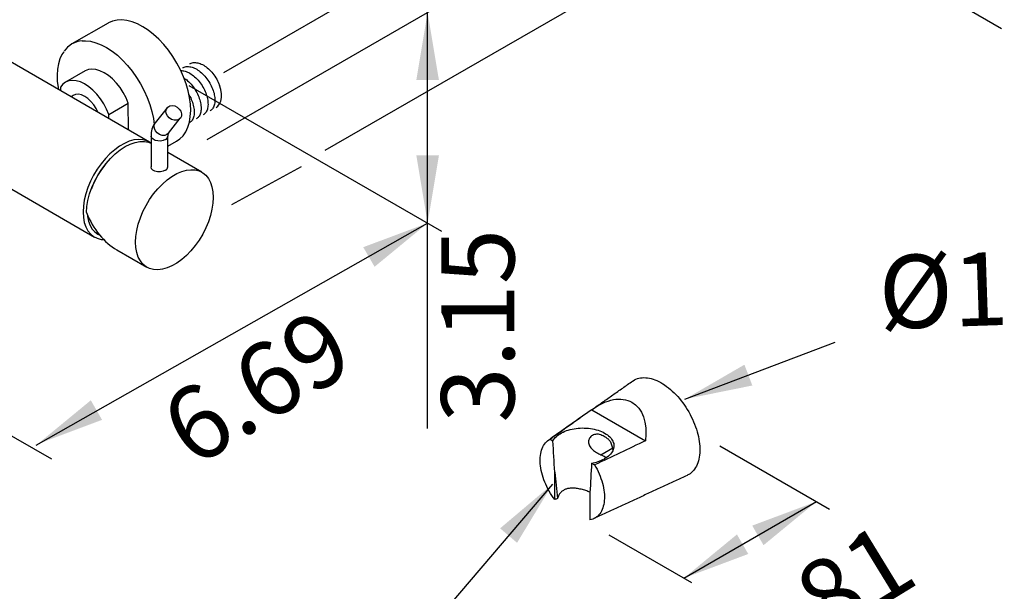
# Model space of a CAD drawing. Units: millimetres. Extents: x 7970 to 9817, y -85 to 920.
# Drawn here: x 9616 to 9652, y 542 to 564 of the extents above; entities that cross this region are included whole.
import ezdxf

# ---------------------------------------------------------------- set-up
doc = ezdxf.new("R2010")
doc.units = ezdxf.units.MM
doc.layers.add('A1', color=2, linetype='Continuous')
doc.layers.add('DIM', color=6, linetype='Continuous')
doc.styles.add('勝泰-2.7', font='simplex.shx', dxfattribs={"height": 2.7, "bigfont": 'chineset.shx'})
doc.dimstyles.new('正常', dxfattribs={"dimtxt": 2.7, "dimasz": 2.5, "dimexe": 1.25, "dimexo": 0.625, "dimgap": 1, "dimtad": 1, "dimdec": 0, "dimdsep": 46, "dimtxsty": '勝泰-2.7', "dimcen": 2.5, "dimadec": 0, "dimazin": 0, "dimtfac": 1, "dimtdec": 0, "dimtmove": 0, "dimatfit": 3, "dimfxl": 0, "dimarcsym": 0})

msp = doc.modelspace()

# ---------------------------------------------------------------- linework, layer by layer
at = {"layer": 'A1'}
for p, q in [((9620.763, 559.048), (9607.08, 566.947)), ((9605.055, 563.44), (9618.738, 555.541)), ((9619.244, 563.439), (9617.907, 562.667)), ((9618.39, 561.673), (9617.671, 561.258)), ((9617.489, 561.076), (9617.49, 560.937)), ((9619.265, 560.061), (9619.984, 560.476)), ((9619.988, 559.495), (9619.984, 560.476)), ((9621.416, 560.312), (9620.977, 559.755)), ((9619.266, 559.912), (9619.265, 560.061)), ((9621.465, 559.371), (9621.903, 559.928)), ((9620.824, 559.263), (9620.824, 558.127)), ((9621.444, 558.13), (9621.444, 559.263)), ((9621.444, 558.89), (9621.763, 559.074)), ((9622.697, 557.932), (9621.444, 558.655)), ((9619.563, 555.064), (9620.672, 554.424)), ((9637.075, 549.167), (9639.059, 548.021)), ((9635.538, 548.082), (9635.646, 548.019)), ((9637.413, 547.505), (9637.848, 547.757)), ((9635.711, 545.85), (9635.711, 546.865)), ((9637.072, 547.197), (9637.18, 547.134)), ((9637.007, 546.117), (9637.007, 545.102))]:
    msp.add_line(p, q, dxfattribs=at)
at = {"layer": 'A1', "flags": 128}
for points in [[(9621.763, 559.074), (9621.885, 559.16), (9622.003, 559.279), (9622.101, 559.423), (9622.179, 559.59), (9622.237, 559.778), (9622.272, 559.985), (9622.285, 560.207), (9622.276, 560.443), (9622.245, 560.689), (9622.191, 560.942), (9622.116, 561.199), (9622.022, 561.457), (9621.908, 561.713), (9621.776, 561.962), (9621.628, 562.203), (9621.466, 562.432), (9621.293, 562.646), (9621.109, 562.842), (9620.917, 563.019), (9620.721, 563.173), (9620.521, 563.304), (9620.322, 563.408), (9620.124, 563.486), (9619.932, 563.535), (9619.746, 563.556), (9619.57, 563.548), (9619.406, 563.511), (9619.256, 563.446), (9619.244, 563.439)], [(9618.286, 562.782), (9618.41, 562.785), (9618.595, 562.764), (9618.788, 562.714), (9618.985, 562.637), (9619.185, 562.532), (9619.384, 562.402), (9619.581, 562.247), (9619.772, 562.071), (9619.956, 561.874), (9620.13, 561.66), (9620.292, 561.431), (9620.439, 561.191), (9620.571, 560.941), (9620.685, 560.686), (9620.78, 560.428), (9620.855, 560.171), (9620.908, 559.918), (9620.937, 559.696)], [(9617.601, 562.377), (9617.537, 562.277), (9617.463, 562.113), (9617.408, 561.931), (9617.373, 561.732), (9617.359, 561.518), (9617.366, 561.293), (9617.392, 561.059), (9617.407, 560.986)], [(9619.984, 560.476), (9619.901, 560.676), (9619.798, 560.871), (9619.679, 561.055), (9619.545, 561.224), (9619.401, 561.375), (9619.249, 561.503), (9619.094, 561.605), (9618.939, 561.68), (9618.787, 561.725), (9618.644, 561.739), (9618.511, 561.722), (9618.392, 561.674), (9618.39, 561.673)], [(9619.265, 560.061), (9619.182, 560.261), (9619.079, 560.455), (9618.959, 560.639), (9618.826, 560.809), (9618.682, 560.959), (9618.53, 561.088), (9618.375, 561.19), (9618.22, 561.265), (9618.068, 561.31), (9617.925, 561.324), (9617.792, 561.307), (9617.673, 561.259), (9617.572, 561.182), (9617.489, 561.076)], [(9623.229, 560.324), (9623.287, 560.367), (9623.353, 560.451), (9623.398, 560.558), (9623.421, 560.686), (9623.421, 560.829), (9623.398, 560.984), (9623.352, 561.143)], [(9618.879, 560.136), (9618.805, 560.281), (9618.713, 560.42), (9618.608, 560.544), (9618.495, 560.649), (9618.377, 560.73), (9618.259, 560.784), (9618.145, 560.809), (9618.041, 560.804), (9617.95, 560.769), (9617.88, 560.712)], [(9621.846, 559.878), (9621.764, 559.85), (9621.672, 559.851), (9621.578, 559.882), (9621.492, 559.938), (9621.425, 560.014), (9621.384, 560.101), (9621.372, 560.19), (9621.391, 560.272), (9621.44, 560.338), (9621.512, 560.379), (9621.6, 560.393), (9621.695, 560.377), (9621.786, 560.333), (9621.863, 560.266), (9621.918, 560.183), (9621.945, 560.094), (9621.941, 560.007), (9621.907, 559.933), (9621.846, 559.878)], [(9621.465, 559.371), (9621.407, 559.321), (9621.326, 559.293), (9621.233, 559.294), (9621.139, 559.325), (9621.054, 559.381), (9620.987, 559.457), (9620.945, 559.544), (9620.934, 559.633), (9620.953, 559.715), (9620.977, 559.755)], [(9621.353, 559.136), (9621.27, 559.102), (9621.172, 559.085), (9621.07, 559.087), (9620.975, 559.109), (9620.897, 559.147), (9620.845, 559.198), (9620.824, 559.255), (9620.824, 559.263)], [(9620.821, 559.01), (9620.794, 559.029), (9620.663, 559.095), (9620.517, 559.134), (9620.36, 559.143), (9620.193, 559.123), (9620.018, 559.074), (9619.84, 558.997), (9619.66, 558.893), (9619.482, 558.764), (9619.308, 558.612), (9619.14, 558.439), (9618.983, 558.248), (9618.837, 558.042), (9618.706, 557.824), (9618.592, 557.598), (9618.495, 557.367), (9618.419, 557.135), (9618.363, 556.905), (9618.33, 556.682), (9618.318, 556.468), (9618.33, 556.267), (9618.363, 556.083), (9618.419, 555.917), (9618.495, 555.774), (9618.592, 555.654), (9618.706, 555.56), (9618.837, 555.494), (9618.983, 555.456), (9619.08, 555.446)], [(9618.439, 556.442), (9618.456, 556.663), (9618.496, 556.894), (9618.559, 557.13), (9618.643, 557.368), (9618.748, 557.603), (9618.871, 557.832), (9619.011, 558.051), (9619.165, 558.257), (9619.331, 558.445), (9619.506, 558.613), (9619.687, 558.759), (9619.871, 558.878), (9620.054, 558.971), (9620.235, 559.034), (9620.41, 559.068), (9620.576, 559.071), (9620.73, 559.044), (9620.821, 559.01)], [(9621.353, 558.012), (9621.269, 557.974), (9621.17, 557.952), (9621.066, 557.948), (9620.969, 557.966), (9620.892, 558.005), (9620.842, 558.061), (9620.824, 558.126), (9620.824, 558.127)], [(9620.252, 555.351), (9620.264, 555.565), (9620.297, 555.788), (9620.353, 556.018), (9620.43, 556.25), (9620.526, 556.481), (9620.641, 556.707), (9620.772, 556.925), (9620.917, 557.131), (9621.075, 557.322), (9621.242, 557.495), (9621.416, 557.647), (9621.594, 557.776), (9621.774, 557.88), (9621.953, 557.957), (9622.127, 558.006), (9622.294, 558.026), (9622.452, 558.017), (9622.597, 557.979), (9622.728, 557.912), (9622.843, 557.819), (9622.939, 557.699), (9623.016, 557.555), (9623.071, 557.39), (9623.105, 557.205), (9623.116, 557.005), (9623.105, 556.791), (9623.071, 556.567), (9623.016, 556.338), (9622.939, 556.106), (9622.843, 555.875), (9622.728, 555.649), (9622.597, 555.431), (9622.452, 555.225), (9622.294, 555.034), (9622.127, 554.861), (9621.953, 554.709), (9621.774, 554.58), (9621.594, 554.476), (9621.416, 554.399), (9621.242, 554.35), (9621.075, 554.33), (9620.917, 554.339), (9620.772, 554.377), (9620.641, 554.443), (9620.526, 554.537), (9620.43, 554.657), (9620.353, 554.801), (9620.297, 554.966), (9620.264, 555.151), (9620.252, 555.351)], [(9618.474, 556.36), (9618.481, 556.298), (9618.517, 556.123), (9618.575, 555.968), (9618.653, 555.835), (9618.751, 555.727), (9618.867, 555.645), (9618.93, 555.614)], [(9638.583, 550.227), (9638.602, 550.24), (9638.652, 550.269), (9638.705, 550.295), (9638.76, 550.316), (9638.818, 550.332), (9638.877, 550.344), (9638.938, 550.351), (9639.001, 550.353), (9639.066, 550.351), (9639.132, 550.344), (9639.2, 550.333), (9639.268, 550.317), (9639.338, 550.296), (9639.408, 550.271), (9639.479, 550.241), (9639.55, 550.208), (9639.622, 550.169), (9639.693, 550.127), (9639.765, 550.081), (9639.836, 550.03), (9639.906, 549.976), (9639.976, 549.918), (9640.045, 549.857), (9640.113, 549.792), (9640.18, 549.724), (9640.246, 549.653), (9640.31, 549.579), (9640.372, 549.502), (9640.432, 549.423), (9640.491, 549.342), (9640.547, 549.258), (9640.601, 549.173), (9640.652, 549.086), (9640.701, 548.997), (9640.748, 548.908), (9640.791, 548.817), (9640.832, 548.726), (9640.869, 548.634), (9640.904, 548.541), (9640.935, 548.449), (9640.963, 548.357), (9640.988, 548.265), (9641.009, 548.174), (9641.027, 548.084), (9641.041, 547.994), (9641.052, 547.907), (9641.059, 547.82), (9641.062, 547.736), (9641.062, 547.653), (9641.059, 547.573), (9641.052, 547.495), (9641.041, 547.419), (9641.027, 547.346), (9641.009, 547.277), (9640.988, 547.21), (9640.963, 547.147), (9640.935, 547.087), (9640.904, 547.031), (9640.869, 546.978), (9640.832, 546.93), (9640.791, 546.885), (9640.748, 546.844), (9640.701, 546.808), (9640.652, 546.776), (9640.601, 546.749), (9640.593, 546.745)], [(9635.646, 548.019), (9635.67, 548.061), (9635.699, 548.102), (9635.733, 548.141), (9635.77, 548.18), (9635.813, 548.216), (9635.859, 548.251), (9635.909, 548.284), (9635.963, 548.315), (9636.02, 548.344), (9636.081, 548.371), (9636.145, 548.396), (9636.211, 548.417), (9636.279, 548.437), (9636.35, 548.453), (9636.422, 548.467), (9636.496, 548.478), (9636.571, 548.486), (9636.647, 548.492), (9636.723, 548.494), (9636.799, 548.493), (9636.875, 548.49), (9636.951, 548.484), (9637.025, 548.474), (9637.098, 548.462), (9637.17, 548.447), (9637.24, 548.43), (9637.308, 548.41), (9637.373, 548.387), (9637.435, 548.362), (9637.495, 548.334), (9637.551, 548.304), (9637.604, 548.272), (9637.652, 548.239), (9637.697, 548.203), (9637.738, 548.166), (9637.774, 548.127), (9637.806, 548.087), (9637.833, 548.046), (9637.855, 548.004), (9637.872, 547.961), (9637.885, 547.917), (9637.892, 547.874), (9637.894, 547.83), (9637.891, 547.786), (9637.883, 547.742), (9637.871, 547.698), (9637.853, 547.656), (9637.83, 547.614), (9637.803, 547.573), (9637.77, 547.533), (9637.734, 547.494), (9637.693, 547.457), (9637.647, 547.422), (9637.598, 547.388), (9637.545, 547.356)], [(9635.711, 545.85), (9635.657, 545.925), (9635.604, 546.003), (9635.554, 546.082), (9635.507, 546.163), (9635.462, 546.246), (9635.42, 546.33), (9635.381, 546.415), (9635.345, 546.5), (9635.312, 546.586), (9635.282, 546.672), (9635.256, 546.758), (9635.234, 546.843), (9635.215, 546.928), (9635.199, 547.011), (9635.187, 547.094), (9635.179, 547.175), (9635.175, 547.254), (9635.174, 547.331), (9635.177, 547.406), (9635.184, 547.478), (9635.195, 547.548), (9635.209, 547.615), (9635.227, 547.679), (9635.248, 547.739), (9635.273, 547.796), (9635.301, 547.849), (9635.333, 547.899), (9635.368, 547.944), (9635.406, 547.985), (9635.447, 548.022), (9635.491, 548.054), (9635.538, 548.082)], [(9637.18, 547.134), (9637.227, 547.052), (9637.271, 546.969), (9637.312, 546.885), (9637.35, 546.8), (9637.385, 546.714), (9637.417, 546.628), (9637.445, 546.542), (9637.47, 546.457), (9637.491, 546.372), (9637.509, 546.287), (9637.523, 546.204), (9637.534, 546.122), (9637.541, 546.042), (9637.544, 545.963), (9637.543, 545.887), (9637.539, 545.813), (9637.531, 545.741), (9637.519, 545.672), (9637.503, 545.606), (9637.484, 545.544), (9637.462, 545.485), (9637.436, 545.429), (9637.406, 545.377), (9637.373, 545.329), (9637.337, 545.285), (9637.298, 545.246), (9637.256, 545.21), (9637.211, 545.179), (9637.164, 545.153), (9637.114, 545.131), (9637.061, 545.114), (9637.007, 545.102)]]:
    msp.add_lwpolyline(points, dxfattribs=at)
at = {"layer": 'A1'}
for centre, radius, start, end in [((9618.349, 561.901), 0.883, 94.1212, 145.9291), ((9621.603, 559.29), 0.78, 143.3786, 181.9793), ((9621.295, 559.274), 0.149, 292.8523, 355.7902), ((9621.644, 559.281), 0.2, 153.2466, 185.2459), ((9621.6, 556.226), 3.171, 140.293, 159.7123), ((9621.307, 558.136), 0.133, 290.3032, 357.1012), ((9636.84, 548.667), 1.489, 278.9579, 298.2843)]:
    msp.add_arc(centre, radius, start, end, dxfattribs=at)
msp.add_ellipse((9619.896, 557.211), major_axis=(-0.749, 2.304), ratio=0.674467, start_param=1.686964, end_param=2.498395, dxfattribs=at)
at = {"layer": 'A1', "extrusion": (0, 0, -1)}
msp.add_ellipse((9637.304, 547.273), major_axis=(1.254, 2.171), ratio=0.575808, start_param=5.366603, end_param=7.199686, dxfattribs=at)
at = {"layer": 'A1'}
for points, knots in [([(9621.998, 561.781), (9622.003, 561.785), (9622.047, 561.822), (9622.162, 561.839), (9622.331, 561.82), (9622.51, 561.739), (9622.687, 561.609), (9622.853, 561.434), (9622.994, 561.228), (9623.1, 561.008), (9623.165, 560.787), (9623.187, 560.578), (9623.161, 560.399), (9623.098, 560.264), (9623.029, 560.217), (9622.998, 560.195)], [0, 0, 0, 0, 0.011522, 0.096303, 0.181083, 0.262969, 0.344856, 0.429636, 0.514417, 0.596303, 0.678189, 0.762969, 0.84775, 0.929636, 1, 1, 1, 1]), ([(9622.252, 561.928), (9622.258, 561.932), (9622.302, 561.969), (9622.416, 561.986), (9622.585, 561.967), (9622.765, 561.886), (9622.942, 561.756), (9623.109, 561.58), (9623.255, 561.369), (9623.32, 561.218), (9623.352, 561.143)], [0, 0, 0, 0, 0.019182, 0.160325, 0.301467, 0.437791, 0.574115, 0.715258, 0.860221, 1, 1, 1, 1]), ([(9621.911, 561.684), (9621.967, 561.681), (9622.077, 561.675), (9622.256, 561.592), (9622.433, 561.462), (9622.599, 561.287), (9622.74, 561.081), (9622.845, 560.861), (9622.91, 560.64), (9622.933, 560.431), (9622.907, 560.252), (9622.844, 560.117), (9622.775, 560.07), (9622.743, 560.048)], [0, 0, 0, 0, 0.092809, 0.183523, 0.274236, 0.368155, 0.462074, 0.552787, 0.6435, 0.737419, 0.831338, 0.922051, 1, 1, 1, 1]), ([(9622.039, 561.409), (9622.084, 561.378), (9622.19, 561.306), (9622.344, 561.139), (9622.485, 560.934), (9622.59, 560.714), (9622.656, 560.493), (9622.678, 560.284), (9622.652, 560.105), (9622.589, 559.97), (9622.52, 559.923), (9622.489, 559.901)], [0, 0, 0, 0, 0.088986, 0.206877, 0.324769, 0.438637, 0.552504, 0.670396, 0.788288, 0.902155, 1, 1, 1, 1]), ([(9622.217, 560.796), (9622.22, 560.792), (9622.269, 560.721), (9622.334, 560.566), (9622.402, 560.347), (9622.423, 560.137), (9622.398, 559.958), (9622.335, 559.823), (9622.266, 559.776), (9622.234, 559.754)], [0, 0, 0, 0, 0.012015, 0.178623, 0.345232, 0.517729, 0.690226, 0.856835, 1, 1, 1, 1]), ([(9637.405, 548.24), (9637.379, 548.251), (9637.353, 548.258), (9637.302, 548.266), (9637.275, 548.266), (9637.224, 548.263), (9637.198, 548.258), (9637.15, 548.243), (9637.126, 548.232), (9637.082, 548.208), (9637.062, 548.193), (9637.025, 548.159), (9637.009, 548.14), (9636.982, 548.099), (9636.971, 548.077), (9636.957, 548.029), (9636.953, 548.004), (9636.953, 547.955), (9636.958, 547.929), (9636.973, 547.879), (9636.984, 547.854), (9637.012, 547.806), (9637.028, 547.783), (9637.066, 547.738), (9637.087, 547.717), (9637.131, 547.676), (9637.155, 547.656), (9637.204, 547.619), (9637.23, 547.602), (9637.282, 547.57), (9637.308, 547.555), (9637.361, 547.528), (9637.387, 547.516), (9637.413, 547.505)], [0, 0, 0, 0, 0.0625, 0.0625, 0.125, 0.125, 0.1875, 0.1875, 0.25, 0.25, 0.3125, 0.3125, 0.375, 0.375, 0.4375, 0.4375, 0.5, 0.5, 0.5625, 0.5625, 0.625, 0.625, 0.6875, 0.6875, 0.75, 0.75, 0.8125, 0.8125, 0.875, 0.875, 0.9375, 0.9375, 1, 1, 1, 1]), ([(9637.689, 548.076), (9637.654, 548.105), (9637.615, 548.133), (9637.521, 548.189), (9637.464, 548.216), (9637.405, 548.24)], [0.22966429, 0.22966429, 0.22966429, 0.22966429, 0.25, 0.25, 0.27408885, 0.27408885, 0.27408885, 0.27408885]), ([(9637.861, 547.68), (9637.86, 547.692), (9637.854, 547.73), (9637.841, 547.791), (9637.821, 547.865), (9637.793, 547.937), (9637.76, 547.997), (9637.725, 548.043), (9637.701, 548.065), (9637.689, 548.076)], [0, 0, 0, 0, 0.076062, 0.232502, 0.388968, 0.564094, 0.739139, 0.869584, 1, 1, 1, 1]), ([(9637.413, 547.505), (9637.44, 547.494), (9637.493, 547.472), (9637.561, 547.436), (9637.6, 547.411), (9637.617, 547.4)], [0, 0, 0, 0, 0.361514, 0.725912, 1, 1, 1, 1]), ([(9637.007, 546.13), (9636.984, 546.139), (9636.935, 546.157), (9636.857, 546.183), (9636.773, 546.209), (9636.685, 546.232), (9636.598, 546.251), (9636.514, 546.264), (9636.435, 546.273), (9636.359, 546.275), (9636.285, 546.272), (9636.218, 546.263), (9636.159, 546.249), (9636.106, 546.231), (9636.055, 546.207), (9636.008, 546.178), (9635.965, 546.145), (9635.926, 546.107), (9635.891, 546.064), (9635.859, 546.015), (9635.83, 545.959), (9635.816, 545.917), (9635.809, 545.896)], [0, 0, 0, 0, 0.046299, 0.096571, 0.154371, 0.212172, 0.271342, 0.330509, 0.383397, 0.43628, 0.490558, 0.544826, 0.588075, 0.631319, 0.675782, 0.720242, 0.763522, 0.806802, 0.851367, 0.895936, 0.947765, 1, 1, 1, 1])]:
    msp.add_open_spline(points, degree=3, knots=knots, dxfattribs=at)
for points, degree in [([(9637.118, 549.197), (9638.583, 550.227)], 1), ([(9637.075, 549.167), (9636.56, 548.806), (9636.047, 548.445), (9635.538, 548.082)], 3), ([(9635.479, 548.046), (9636.651, 548.87)], 1), ([(9635.711, 546.865), (9635.688, 547.25), (9635.667, 547.635), (9635.646, 548.019)], 3), ([(9639.059, 548.021), (9638.435, 547.724), (9637.809, 547.428), (9637.18, 547.134)], 3), ([(9635.711, 546.865), (9635.743, 546.541), (9635.775, 546.218), (9635.809, 545.896)], 3), ([(9637.072, 547.197), (9637.051, 546.836), (9637.03, 546.476), (9637.007, 546.117)], 3), ([(9640.593, 546.745), (9637.153, 545.148)], 1), ([(9635.809, 545.896), (9635.776, 545.881), (9635.744, 545.865), (9635.711, 545.85)], 3)]:
    msp.add_open_spline(points, degree=degree, dxfattribs=at)
at = {"layer": 'DIM'}
for p, q in [((9649.312, 564.904), (9652.192, 563.242)), ((9622.888, 559.138), (9631.743, 564.251)), ((9623.505, 561.614), (9627.514, 563.929)), ((9631.963, 561.461), (9636.478, 564.062)), ((9631.023, 548.47), (9631.023, 563.835)), ((9627.249, 558.745), (9631.963, 561.461)), ((9622.219, 561.138), (9631.53, 555.763)), ((9623.807, 556.747), (9626.369, 558.146)), ((9616.59, 547.857), (9631.023, 556.055)), ((9607.224, 553.056), (9617.158, 547.352)), ((9641.802, 547.838), (9645.849, 545.502)), ((9640.475, 542.955), (9645.368, 545.78)), ((9637.706, 544.553), (9640.749, 542.796))]:
    msp.add_line(p, q, dxfattribs=at)
for points in [[(9630.607, 561.335), (9631.44, 561.335), (9631.023, 563.835)], [(9630.607, 558.555), (9631.44, 558.555), (9631.023, 556.055)], [(9628.65, 555.166), (9629.067, 554.444), (9631.023, 556.055)], [(9618.602, 549.516), (9619.018, 548.794), (9616.645, 547.905)], [(9642.995, 544.891), (9643.411, 544.169), (9645.368, 545.78)], [(9642.431, 544.566), (9642.848, 543.844), (9640.475, 542.955)]]:
    msp.add_solid(points, dxfattribs=at)

# ---------------------------------------------------------------- texts
at = {"layer": 'DIM', "char_height": 2.7, "attachment_point": 5, "style": '勝泰-2.7'}
for s, insert, rotation in [('3.15', (9633.223, 552.265), 90), ('%%C1.57', (9652.608, 553.308), 1.9103), ('6.69', (9624.899, 549.71), 31.4742), ('1.81', (9645.65, 541.793), 31.4742)]:
    msp.add_mtext(s, dxfattribs=dict(at, insert=insert, rotation=rotation))

# ---------------------------------------------------------------- leaders
at = {"layer": 'DIM'}
for points in [[(9640.515, 549.559), (9646.057, 551.662)], [(9635.631, 546.426), (9631.845, 541.985)]]:
    msp.add_leader(points, dimstyle='正常', override={"dimgap": 1, "dimtad": 0}, dxfattribs=at)

doc.saveas('drawing.dxf')
